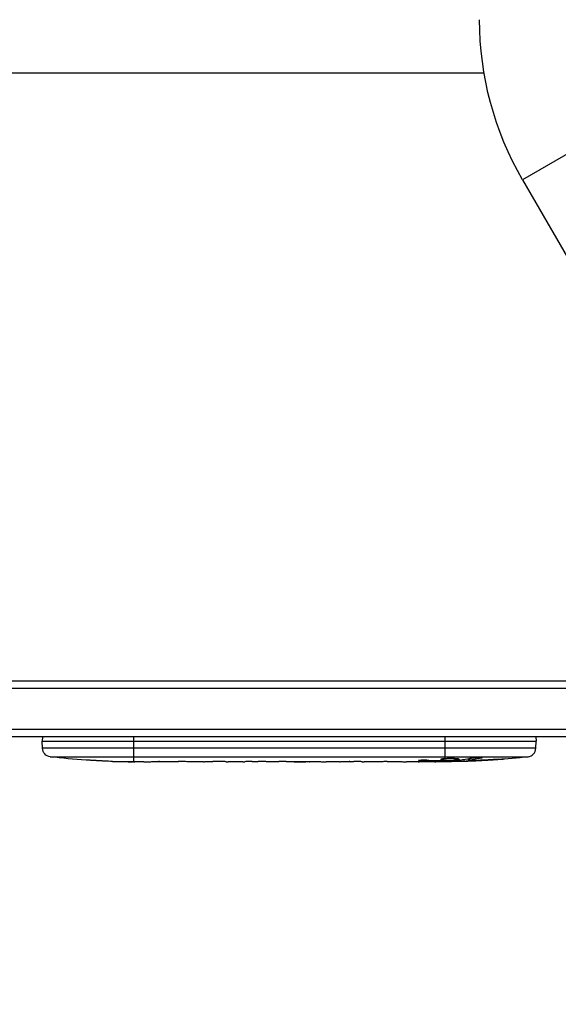
# Model space of a CAD drawing. Units: millimetres. Extents: x -1881 to 2963, y -1881 to 4045.
# Drawn here: x 791 to 974, y -110 to 225 of the extents above; entities that cross this region are included whole.
import ezdxf

# ---------------------------------------------------------------- set-up
doc = ezdxf.new("R2010")
doc.units = ezdxf.units.MM
doc.header["$LTSCALE"] = 20
doc.linetypes.add('HIDDEN', pattern=[9.525, 6.35, -3.175])
doc.layers.add('2d', color=230, linetype='Continuous')
doc.layers.add('CSA-SafetyZone', color=63, linetype='HIDDEN')

msp = doc.modelspace()

# ---------------------------------------------------------------- linework, layer by layer
at = {"layer": '2d'}
for p, q in [((133.5, 207), (948.5, 207)), ((994.51, 189.53), (961.6, 170.53)), ((961.6, 170.53), (1013.55, 80.57)), ((53, 0), (1029, 0)), ((52.94, -2.5), (1029.06, -2.5)), ((1031.2, -16.5), (50.8, -16.5)), ((1031.2, -19), (50.8, -19)), ((798.25, -19), (798.2, -20.5)), ((829.2, -19), (829.2, -27.49)), ((935.2, -19), (935.2, -26.49)), ((966.15, -19), (966.2, -20.5)), ((798.2, -20.5), (966.2, -20.5)), ((798.29, -22.94), (798.2, -20.5)), ((966.11, -22.94), (798.29, -22.94)), ((966.11, -22.94), (966.2, -20.5)), ((800.93, -25.82), (963.47, -25.82)), ((941.66, -26.73), (941.64, -27.41)), ((943.23, -26.44), (943.2, -27.08)), ((943.45, -26.39), (943.43, -27.03)), ((947.51, -26.15), (947.5, -26.32)), ((952.58, -26.74), (952.58, -26.85)), ((813.12, -26.96), (813.12, -26.96)), ((819.28, -27.29), (819.28, -27.29)), ((825.93, -27.46), (825.93, -27.45)), ((828.94, -27.48), (828.94, -27.5)), ((832.81, -27.5), (829.6, -27.5)), ((853.08, -27.5), (849.72, -27.5)), ((858.35, -27.47), (856.21, -27.47)), ((866.43, -27.5), (861.49, -27.5)), ((869.57, -27.47), (871.71, -27.47)), ((877.9, -27.5), (874.85, -27.5)), ((881.17, -27.47), (889.16, -27.47)), ((883.93, -27.47), (883.93, -27.5)), ((883.93, -27.5), (887.83, -27.5)), ((887.83, -27.47), (887.83, -27.5)), ((889.09, -27.47), (889.09, -27.49)), ((889.32, -27.47), (889.32, -27.48)), ((898.63, -27.5), (894.75, -27.5)), ((902.14, -27.47), (904.25, -27.47)), ((903.13, -27.47), (903.13, -27.49)), ((913.96, -27.5), (907.76, -27.5)), ((926.11, -27.5), (922.11, -27.5)), ((926.11, -27.5), (926.11, -27.5)), ((927.49, -27.01), (927.49, -27.22)), ((935.2, -27.5), (932.07, -27.5)), ((934.1, -27.13), (934.11, -27.34)), ((935.2, -26.92), (935.2, -27.13)), ((935.2, -27.36), (935.2, -27.5)), ((936.76, -27.49), (936.74, -27.09)), ((941.64, -27.41), (941.64, -27.41)), ((944.84, -27.12), (944.84, -27.27))]:
    msp.add_line(p, q, dxfattribs=at)
at = {"layer": '2d', "extrusion": (0, 0, -1)}
for centre, radius, start, end in [((-1056, 225.03), 109, 330, 0), ((-801.28, -22.84), 3, 276.8064, 358), ((-829.2, 211.05), 238.55, 273.8639, 276.8064), ((-935.2, 211.05), 238.55, 263.1936, 268.4531), ((-829.2, 211.05), 238.55, 271.7051, 272.3841), ((-935.2, 211.05), 238.55, 269.6264, 270)]:
    msp.add_arc(centre, radius, start, end, dxfattribs=at)
at = {"layer": '2d'}
msp.add_arc((963.12, -22.84), 3, 276.8064, 358, dxfattribs=at)
for centre, major_axis, ratio, start_param, end_param in [((925.42, 210.66), (-9.42, 238.11), 0.469984, 3.191834, 3.222273), ((819.2, 210.58), (-11.26, 237.9), 0.674575, 3.089559, 3.105365), ((841.32, 211.05), (65.5, 231.05), 0.906464, 3.374488, 3.388234), ((870.26, 211.05), (9.84, 238.53), 0.329279, 3.146023, 3.155175), ((857.66, 211.05), (-9.84, 238.53), 0.329279, 3.128011, 3.137163), ((893.68, 211.05), (-9.64, 238.53), 0.30935, 3.13903, 3.145578), ((931.78, 211.05), (14.78, 238.39), 0.587825, 3.166892, 3.178031), ((989.64, 211.05), (594.76, 10.69), 0.400689, 4.603161, 4.612932)]:
    msp.add_ellipse(centre, major_axis=major_axis, ratio=ratio, start_param=start_param, end_param=end_param, dxfattribs=at)
at = {"layer": '2d', "extrusion": (0, 0, -1)}
for centre, major_axis, ratio, start_param, end_param in [((943.92, 210.71), (9.38, 238.16), 0.462192, 3.024115, 3.060992), ((938.13, 210.4), (51.81, 232.1), 0.987086, 2.854391, 2.883622), ((912.59, 211.05), (9.64, 238.53), 0.30935, 3.13903, 3.145578), ((889.13, 211.05), (-489.68, 12.13), 0.486532, 4.606121, 4.606857), ((926.36, 210.35), (-18.88, 236.95), 0.898331, 3.164102, 3.188714), ((934.76, 210.95), (-53.85, 232.38), 0.987978, 3.296357, 3.329214)]:
    msp.add_ellipse(centre, major_axis=major_axis, ratio=ratio, start_param=start_param, end_param=end_param, dxfattribs=at)
at = {"layer": '2d'}
for points, knots in [([(935.2, -26.49), (934.98, -26.5), (934.78, -26.52), (934.42, -26.55), (934.27, -26.57), (934.08, -26.6), (934.03, -26.61), (933.93, -26.64), (933.89, -26.65), (933.79, -26.68), (933.76, -26.7), (933.76, -26.72), (933.76, -26.74), (933.8, -26.76), (933.93, -26.8), (934.02, -26.82), (934.27, -26.86), (934.42, -26.87), (934.78, -26.9), (934.98, -26.91), (935.2, -26.92)], [0.000000236, 0.000000236, 0.000000236, 0.000000236, 0.000786268, 0.000786268, 0.0015723, 0.0015723, 0.001965316, 0.001965316, 0.002358332, 0.002358332, 0.003144365, 0.003144365, 0.003144365, 0.003924783, 0.003924783, 0.004705201, 0.004705201, 0.005485619, 0.005485619, 0.006266036, 0.006266036, 0.006266036, 0.006266036]), ([(935.2, -26.92), (935.44, -26.93), (935.69, -26.94), (936.1, -26.95), (936.24, -26.95), (936.52, -26.95), (936.66, -26.95), (937.08, -26.95), (937.37, -26.94), (937.78, -26.93), (937.91, -26.93), (938.18, -26.92), (938.31, -26.91), (938.68, -26.89), (938.91, -26.88), (939.32, -26.84), (939.49, -26.83), (939.71, -26.79), (939.77, -26.78), (939.89, -26.76), (939.93, -26.75), (940.04, -26.72), (940.08, -26.69), (940.08, -26.67), (940.08, -26.66), (940.08, -26.65), (940.04, -26.63), (940.01, -26.61), (939.9, -26.58), (939.79, -26.56), (939.5, -26.52), (939.32, -26.51), (939.02, -26.49), (938.91, -26.48), (938.68, -26.47), (938.56, -26.46), (938.19, -26.45), (937.92, -26.44), (937.51, -26.44), (937.37, -26.44), (937.09, -26.44), (936.94, -26.44), (936.52, -26.44), (936.24, -26.45), (935.7, -26.46), (935.44, -26.48), (935.2, -26.49)], [0.00000024, 0.00000024, 0.00000024, 0.00000024, 0.00084465, 0.00084465, 0.00126686, 0.00126686, 0.00168907, 0.00168907, 0.00253349, 0.00253349, 0.0029557, 0.0029557, 0.00337791, 0.00337791, 0.00422233, 0.00422233, 0.00506674, 0.00506674, 0.00548895, 0.00548895, 0.00591116, 0.00591116, 0.00675558, 0.00675558, 0.00675558, 0.00717871, 0.00717871, 0.00760184, 0.00760184, 0.00844811, 0.00844811, 0.00929437, 0.00929437, 0.0097175, 0.0097175, 0.01014064, 0.01014064, 0.0109869, 0.0109869, 0.01141003, 0.01141003, 0.01183316, 0.01183316, 0.01267943, 0.01267943, 0.01352569, 0.01352569, 0.01352569, 0.01352569]), ([(943.83, -26.31), (943.89, -26.3), (943.95, -26.29), (944.09, -26.27), (944.16, -26.26), (944.33, -26.23), (944.42, -26.22), (944.61, -26.2), (944.71, -26.19), (944.92, -26.18), (945.03, -26.17), (945.25, -26.15), (945.37, -26.15), (945.6, -26.13), (945.71, -26.13), (945.94, -26.12), (946.05, -26.12), (946.39, -26.11), (946.6, -26.11), (946.99, -26.11), (947.16, -26.12), (947.44, -26.14), (947.56, -26.15), (947.7, -26.19), (947.74, -26.21), (947.74, -26.23), (947.74, -26.24), (947.72, -26.26), (947.64, -26.29), (947.58, -26.31), (947.5, -26.32)], [0.000504699, 0.000504699, 0.000504699, 0.000504699, 0.000848397, 0.000848397, 0.001192095, 0.001192095, 0.001535792, 0.001535792, 0.00187949, 0.00187949, 0.002223188, 0.002223188, 0.002566885, 0.002566885, 0.002910583, 0.002910583, 0.003254281, 0.003254281, 0.003941676, 0.003941676, 0.004629072, 0.004629072, 0.005316467, 0.005316467, 0.006003862, 0.006003862, 0.006003862, 0.006502526, 0.006502526, 0.00700119, 0.00700119, 0.00700119, 0.00700119]), ([(953.34, -26.68), (953.64, -26.66), (953.92, -26.64), (954.44, -26.61), (954.67, -26.6), (954.96, -26.58), (955.04, -26.58), (955.19, -26.57), (955.26, -26.57), (955.36, -26.57), (955.4, -26.57), (955.45, -26.57), (955.46, -26.58), (955.46, -26.58), (955.46, -26.58), (955.44, -26.59), (955.37, -26.6), (955.31, -26.61), (955.16, -26.63), (955.07, -26.64), (954.85, -26.66), (954.72, -26.67), (954.45, -26.7), (954.3, -26.71), (953.99, -26.74), (953.82, -26.75), (953.47, -26.78), (953.29, -26.8), (952.94, -26.82), (952.75, -26.84), (952.58, -26.85)], [0.000803216, 0.000803216, 0.000803216, 0.000803216, 0.001686401, 0.001686401, 0.002569586, 0.002569586, 0.003011178, 0.003011178, 0.00345277, 0.00345277, 0.003894363, 0.003894363, 0.004335955, 0.004335955, 0.004335955, 0.004873631, 0.004873631, 0.005411306, 0.005411306, 0.005948982, 0.005948982, 0.006486658, 0.006486658, 0.007024333, 0.007024333, 0.007562009, 0.007562009, 0.008099685, 0.008099685, 0.00863736, 0.00863736, 0.00863736, 0.00863736]), ([(819.28, -27.29), (819.28, -27.29), (819.26, -27.29), (819.18, -27.28), (819.12, -27.28), (818.96, -27.27), (818.87, -27.27), (818.65, -27.25), (818.52, -27.24), (818.23, -27.23), (818.08, -27.22), (817.74, -27.2), (817.56, -27.19), (817.19, -27.17), (817, -27.16), (816.6, -27.14), (816.4, -27.13), (816, -27.1), (815.8, -27.09), (815.4, -27.07), (815.21, -27.06), (814.84, -27.04), (814.66, -27.03), (814.33, -27.01), (814.17, -27.01), (813.88, -26.99), (813.76, -26.99), (813.53, -26.97), (813.44, -26.97), (813.28, -26.96), (813.22, -26.96), (813.15, -26.96), (813.12, -26.96), (813.12, -26.96)], [0.000000197, 0.000000197, 0.000000197, 0.000000197, 0.000601628, 0.000601628, 0.001203058, 0.001203058, 0.001804488, 0.001804488, 0.002405919, 0.002405919, 0.003007349, 0.003007349, 0.003608779, 0.003608779, 0.00421021, 0.00421021, 0.00481164, 0.00481164, 0.00541307, 0.00541307, 0.006014501, 0.006014501, 0.006615931, 0.006615931, 0.007217361, 0.007217361, 0.007818792, 0.007818792, 0.008420222, 0.008420222, 0.009021652, 0.009021652, 0.009623083, 0.009623083, 0.009623083, 0.009623083]), ([(824.64, -27.44), (824.79, -27.44), (824.96, -27.44), (825.32, -27.45), (825.51, -27.45), (825.91, -27.45), (826.13, -27.45), (826.56, -27.46), (826.78, -27.46), (827.22, -27.46), (827.43, -27.47), (827.85, -27.47), (828.05, -27.47), (828.43, -27.48), (828.61, -27.48), (828.93, -27.48), (829.08, -27.49), (829.2, -27.49)], [0.000278188, 0.000278188, 0.000278188, 0.000278188, 0.000930742, 0.000930742, 0.001583296, 0.001583296, 0.00223585, 0.00223585, 0.002888404, 0.002888404, 0.003540958, 0.003540958, 0.004193512, 0.004193512, 0.004846065, 0.004846065, 0.005498619, 0.005498619, 0.005498619, 0.005498619]), ([(829.2, -27.49), (829.37, -27.49), (829.49, -27.49), (829.62, -27.5), (829.66, -27.5), (829.7, -27.5), (829.71, -27.5), (829.71, -27.5), (829.71, -27.5), (829.7, -27.5), (829.65, -27.5), (829.62, -27.5), (829.49, -27.5), (829.37, -27.5), (829.2, -27.5)], [0.000000349, 0.000000349, 0.000000349, 0.000000349, 0.000871756, 0.000871756, 0.001307459, 0.001307459, 0.001743162, 0.001743162, 0.001743162, 0.002177341, 0.002177341, 0.00261152, 0.00261152, 0.003479877, 0.003479877, 0.003479877, 0.003479877]), ([(832.81, -27.5), (832.84, -27.5), (832.87, -27.5), (833.1, -27.5), (833.31, -27.5), (833.77, -27.5), (834.01, -27.5), (834.53, -27.49), (834.81, -27.49), (835.39, -27.49), (835.69, -27.48), (836.31, -27.48), (836.63, -27.48), (837.29, -27.48), (837.63, -27.48), (837.97, -27.48)], [0.001882271, 0.001882271, 0.001882271, 0.001882271, 0.002059614, 0.002059614, 0.003089283, 0.003089283, 0.004118952, 0.004118952, 0.005148621, 0.005148621, 0.00617829, 0.00617829, 0.007207959, 0.007207959, 0.008237628, 0.008237628, 0.008237628, 0.008237628]), ([(844.83, -27.48), (844.81, -27.48), (844.78, -27.48), (844.66, -27.48), (844.55, -27.48), (844.27, -27.49), (844.11, -27.49), (843.76, -27.49), (843.57, -27.49), (843.16, -27.5), (842.94, -27.5), (842.49, -27.5), (842.25, -27.5), (841.76, -27.5), (841.51, -27.5), (841.02, -27.5), (840.77, -27.5), (840.29, -27.5), (840.05, -27.5), (839.59, -27.5), (839.37, -27.5), (838.96, -27.49), (838.77, -27.49), (838.42, -27.49), (838.26, -27.49), (837.99, -27.48), (837.87, -27.48), (837.75, -27.48), (837.73, -27.48), (837.7, -27.48)], [0.001286495, 0.001286495, 0.001286495, 0.001286495, 0.00147754, 0.00147754, 0.002216211, 0.002216211, 0.002954882, 0.002954882, 0.003693553, 0.003693553, 0.004432224, 0.004432224, 0.005170895, 0.005170895, 0.005909567, 0.005909567, 0.006648238, 0.006648238, 0.007386909, 0.007386909, 0.00812558, 0.00812558, 0.008864251, 0.008864251, 0.009602922, 0.009602922, 0.010341593, 0.010341593, 0.010534629, 0.010534629, 0.010534629, 0.010534629]), ([(849.72, -27.5), (849.69, -27.5), (849.66, -27.5), (849.43, -27.5), (849.22, -27.5), (848.76, -27.5), (848.52, -27.5), (848, -27.49), (847.72, -27.49), (847.14, -27.49), (846.84, -27.48), (846.22, -27.48), (845.9, -27.48), (845.24, -27.48), (844.9, -27.48), (844.56, -27.48)], [0.001882271, 0.001882271, 0.001882271, 0.001882271, 0.002059614, 0.002059614, 0.003089283, 0.003089283, 0.004118952, 0.004118952, 0.005148621, 0.005148621, 0.00617829, 0.00617829, 0.007207959, 0.007207959, 0.008237628, 0.008237628, 0.008237628, 0.008237628]), ([(853.08, -27.5), (853.08, -27.5), (853.1, -27.5), (853.18, -27.49), (853.24, -27.49), (853.39, -27.49), (853.49, -27.49), (853.72, -27.48), (853.85, -27.48), (854.14, -27.48), (854.3, -27.48), (854.64, -27.47), (854.82, -27.47), (855.2, -27.47), (855.39, -27.47), (855.8, -27.47), (856, -27.47), (856.21, -27.47)], [0.000000197, 0.000000197, 0.000000197, 0.000000197, 0.000612703, 0.000612703, 0.001225209, 0.001225209, 0.001837716, 0.001837716, 0.002450222, 0.002450222, 0.003062728, 0.003062728, 0.003675234, 0.003675234, 0.00428774, 0.00428774, 0.004900246, 0.004900246, 0.004900246, 0.004900246]), ([(860.77, -27.49), (860.69, -27.49), (860.57, -27.49), (860.25, -27.48), (860.06, -27.48), (859.41, -27.47), (858.89, -27.47), (858.35, -27.47)], [0.000000321, 0.000000321, 0.000000321, 0.000000321, 0.000793792, 0.000793792, 0.001587263, 0.001587263, 0.003174204, 0.003174204, 0.003174204, 0.003174204]), ([(869.57, -27.47), (869.43, -27.47), (869.28, -27.47), (869.14, -27.47), (869.02, -27.47), (868.91, -27.47), (868.54, -27.47), (868.3, -27.47), (867.65, -27.48), (867.32, -27.49), (867.15, -27.49)], [0.000000197, 0.000000197, 0.000000197, 0.000000197, 0.000432381, 0.000432381, 0.000432381, 0.000793667, 0.000793667, 0.001587138, 0.001587138, 0.003174078, 0.003174078, 0.003174078, 0.003174078]), ([(874.85, -27.5), (874.85, -27.5), (874.83, -27.5), (874.75, -27.49), (874.69, -27.49), (874.53, -27.49), (874.44, -27.49), (874.21, -27.48), (874.08, -27.48), (873.79, -27.48), (873.63, -27.48), (873.29, -27.47), (873.1, -27.47), (872.73, -27.47), (872.53, -27.47), (872.13, -27.47), (871.92, -27.47), (871.71, -27.47)], [0.000000197, 0.000000197, 0.000000197, 0.000000197, 0.000612703, 0.000612703, 0.001225209, 0.001225209, 0.001837716, 0.001837716, 0.002450222, 0.002450222, 0.003062728, 0.003062728, 0.003675234, 0.003675234, 0.00428774, 0.00428774, 0.004900246, 0.004900246, 0.004900246, 0.004900246]), ([(881.17, -27.47), (880.79, -27.47), (880.43, -27.47), (879.9, -27.47), (879.73, -27.47), (879.41, -27.48), (879.26, -27.48), (878.98, -27.48), (878.84, -27.48), (878.61, -27.49), (878.5, -27.49), (878.22, -27.49), (878.09, -27.49), (878.02, -27.5)], [0.000000197, 0.000000197, 0.000000197, 0.000000197, 0.001108385, 0.001108385, 0.001662478, 0.001662478, 0.002216572, 0.002216572, 0.002770666, 0.002770666, 0.003324759, 0.003324759, 0.004432947, 0.004432947, 0.004432947, 0.004432947]), ([(889.09, -27.49), (889.04, -27.49), (888.97, -27.49), (888.8, -27.5), (888.7, -27.5), (888.37, -27.5), (888.1, -27.5), (887.83, -27.5)], [0.000001147, 0.000001147, 0.000001147, 0.000001147, 0.000403438, 0.000403438, 0.00080573, 0.00080573, 0.001610313, 0.001610313, 0.001610313, 0.001610313]), ([(889.09, -27.49), (889.17, -27.49), (889.22, -27.49), (889.3, -27.49), (889.32, -27.48), (889.32, -27.48)], [0.00000032, 0.00000032, 0.00000032, 0.00000032, 0.000569971, 0.000569971, 0.001139621, 0.001139621, 0.001139621, 0.001139621]), ([(889.16, -27.47), (889.77, -27.47), (890.35, -27.47), (891.21, -27.47), (891.49, -27.47), (892.03, -27.48), (892.28, -27.48), (892.77, -27.48), (893.01, -27.49), (893.45, -27.49), (893.65, -27.49), (894.01, -27.5), (894.18, -27.5), (894.48, -27.5), (894.6, -27.5), (894.71, -27.5)], [0.000000197, 0.000000197, 0.000000197, 0.000000197, 0.001782446, 0.001782446, 0.00267357, 0.00267357, 0.003564695, 0.003564695, 0.004455819, 0.004455819, 0.005346943, 0.005346943, 0.006238068, 0.006238068, 0.007129192, 0.007129192, 0.007129192, 0.007129192]), ([(899.38, -27.49), (899.49, -27.49), (899.63, -27.49), (899.9, -27.48), (900.01, -27.48), (900.22, -27.48), (900.34, -27.48), (900.58, -27.47), (900.71, -27.47), (900.98, -27.47), (901.11, -27.47), (901.4, -27.47), (901.54, -27.47), (901.84, -27.47), (901.99, -27.47), (902.14, -27.47)], [0.000000319, 0.000000319, 0.000000319, 0.000000319, 0.000888854, 0.000888854, 0.001333121, 0.001333121, 0.001777389, 0.001777389, 0.002221656, 0.002221656, 0.002665924, 0.002665924, 0.003110191, 0.003110191, 0.003554458, 0.003554458, 0.003554458, 0.003554458]), ([(907.01, -27.49), (906.9, -27.49), (906.76, -27.49), (906.49, -27.48), (906.38, -27.48), (906.17, -27.48), (906.05, -27.48), (905.81, -27.47), (905.68, -27.47), (905.41, -27.47), (905.28, -27.47), (904.99, -27.47), (904.85, -27.47), (904.55, -27.47), (904.4, -27.47), (904.25, -27.47)], [0.000000319, 0.000000319, 0.000000319, 0.000000319, 0.000888854, 0.000888854, 0.001333122, 0.001333122, 0.001777389, 0.001777389, 0.002221657, 0.002221657, 0.002665925, 0.002665925, 0.003110192, 0.003110192, 0.00355446, 0.00355446, 0.00355446, 0.00355446]), ([(915.59, -27.47), (915.35, -27.47), (915.13, -27.48), (914.73, -27.48), (914.56, -27.48), (914.12, -27.49), (913.96, -27.49), (913.96, -27.5)], [0.000000543, 0.000000543, 0.000000543, 0.000000543, 0.000745385, 0.000745385, 0.001490227, 0.001490227, 0.002979911, 0.002979911, 0.002979911, 0.002979911]), ([(915.59, -27.47), (916.18, -27.47), (916.79, -27.47), (917.73, -27.47), (918.04, -27.47), (918.66, -27.47), (918.96, -27.47), (919.26, -27.47)], [0.000003272, 0.000003272, 0.000003272, 0.000003272, 0.00186313, 0.00186313, 0.002793058, 0.002793058, 0.003722987, 0.003722987, 0.003722987, 0.003722987]), ([(919.26, -27.47), (919.53, -27.47), (919.78, -27.47), (920.22, -27.48), (920.4, -27.48), (920.54, -27.49)], [0.000000517, 0.000000517, 0.000000517, 0.000000517, 0.000835055, 0.000835055, 0.001669592, 0.001669592, 0.001669592, 0.001669592]), ([(926.11, -27.5), (926.11, -27.5), (926.13, -27.5), (926.2, -27.49), (926.26, -27.49), (926.41, -27.49), (926.5, -27.49), (926.72, -27.48), (926.85, -27.48), (927.12, -27.48), (927.27, -27.48), (927.6, -27.47), (927.77, -27.47), (928.13, -27.47), (928.32, -27.47), (928.7, -27.47), (928.89, -27.47), (929.28, -27.47), (929.48, -27.47), (929.86, -27.47), (930.05, -27.47), (930.41, -27.47), (930.58, -27.47), (930.91, -27.48), (931.06, -27.48), (931.34, -27.48), (931.46, -27.48), (931.68, -27.49), (931.77, -27.49), (931.92, -27.49), (931.97, -27.49), (932.05, -27.5), (932.07, -27.5), (932.07, -27.5)], [0.000000197, 0.000000197, 0.000000197, 0.000000197, 0.000582564, 0.000582564, 0.00116493, 0.00116493, 0.001747296, 0.001747296, 0.002329663, 0.002329663, 0.002912029, 0.002912029, 0.003494395, 0.003494395, 0.004076762, 0.004076762, 0.004659128, 0.004659128, 0.005241494, 0.005241494, 0.005823861, 0.005823861, 0.006406227, 0.006406227, 0.006988593, 0.006988593, 0.00757096, 0.00757096, 0.008153326, 0.008153326, 0.008735693, 0.008735693, 0.009318059, 0.009318059, 0.009318059, 0.009318059]), ([(929.06, -27.01), (928.93, -27), (928.8, -27), (928.54, -27), (928.4, -27), (928.14, -27), (928, -27), (927.74, -27), (927.61, -27), (927.24, -27.01), (927.01, -27.02), (926.73, -27.04), (926.64, -27.05), (926.49, -27.06), (926.43, -27.07), (926.33, -27.08), (926.29, -27.09), (926.24, -27.11), (926.23, -27.11), (926.23, -27.14), (926.28, -27.15), (926.43, -27.17), (926.5, -27.18), (926.65, -27.19), (926.73, -27.19), (926.92, -27.2), (927.03, -27.21), (927.25, -27.22), (927.37, -27.22), (927.49, -27.22)], [0.000091322, 0.000091322, 0.000091322, 0.000091322, 0.000493092, 0.000493092, 0.000894863, 0.000894863, 0.001296633, 0.001296633, 0.001698403, 0.001698403, 0.002501944, 0.002501944, 0.002903714, 0.002903714, 0.003305485, 0.003305485, 0.003707255, 0.003707255, 0.004109026, 0.004109026, 0.004912566, 0.004912566, 0.005314337, 0.005314337, 0.005716107, 0.005716107, 0.006117877, 0.006117877, 0.006519648, 0.006519648, 0.006519648, 0.006519648]), ([(936.75, -27.45), (936.75, -27.44), (936.72, -27.43), (936.58, -27.42), (936.48, -27.41), (936.21, -27.4), (936.05, -27.39), (935.66, -27.38), (935.44, -27.37), (935.2, -27.36)], [0.000000197, 0.000000197, 0.000000197, 0.000000197, 0.000938699, 0.000938699, 0.0018772, 0.0018772, 0.002815702, 0.002815702, 0.003754204, 0.003754204, 0.003754204, 0.003754204]), ([(936.75, -27.43), (936.75, -27.42), (936.77, -27.42), (936.83, -27.41), (936.88, -27.41), (937, -27.4), (937.08, -27.39), (937.25, -27.38), (937.36, -27.38), (937.58, -27.37), (937.7, -27.37), (937.97, -27.36), (938.11, -27.35), (938.55, -27.34), (938.88, -27.33), (939.35, -27.33), (939.52, -27.32), (939.83, -27.32), (939.98, -27.32), (940.28, -27.32), (940.42, -27.32), (940.69, -27.32), (940.81, -27.32), (941.04, -27.32), (941.14, -27.32), (941.32, -27.32), (941.39, -27.32), (941.52, -27.33), (941.56, -27.33), (941.63, -27.34), (941.64, -27.34), (941.64, -27.35)], [0.000000197, 0.000000197, 0.000000197, 0.000000197, 0.000478082, 0.000478082, 0.000955967, 0.000955967, 0.001433851, 0.001433851, 0.001911736, 0.001911736, 0.002389621, 0.002389621, 0.002867505, 0.002867505, 0.003823275, 0.003823275, 0.00430116, 0.00430116, 0.004779044, 0.004779044, 0.005256929, 0.005256929, 0.005734814, 0.005734814, 0.006212698, 0.006212698, 0.006690583, 0.006690583, 0.007168468, 0.007168468, 0.007646353, 0.007646353, 0.007646353, 0.007646353]), ([(944.84, -27.27), (944.64, -27.28), (944.44, -27.29), (944.05, -27.3), (943.85, -27.31), (943.46, -27.33), (943.28, -27.33), (942.93, -27.35), (942.76, -27.35), (942.46, -27.37), (942.32, -27.37), (942.08, -27.38), (941.98, -27.39), (941.81, -27.4), (941.75, -27.4), (941.66, -27.41), (941.64, -27.41), (941.64, -27.41)], [0.000001399, 0.000001399, 0.000001399, 0.000001399, 0.000597808, 0.000597808, 0.001194216, 0.001194216, 0.001790625, 0.001790625, 0.002387034, 0.002387034, 0.002983443, 0.002983443, 0.003579851, 0.003579851, 0.00417626, 0.00417626, 0.004772669, 0.004772669, 0.004772669, 0.004772669]), ([(943.43, -27.03), (943.33, -27.04), (943.26, -27.06), (943.19, -27.08), (943.19, -27.09), (943.29, -27.12), (943.5, -27.13), (943.8, -27.13)], [0.000008673, 0.000008673, 0.000008673, 0.000008673, 0.000638311, 0.000638311, 0.00126795, 0.00126795, 0.002527227, 0.002527227, 0.002527227, 0.002527227]), ([(943.8, -27.13), (944.17, -27.13), (944.58, -27.13), (945.27, -27.11), (945.5, -27.11), (945.99, -27.09), (946.23, -27.08), (946.49, -27.07)], [0.000012654, 0.000012654, 0.000012654, 0.000012654, 0.001527228, 0.001527228, 0.002284515, 0.002284515, 0.003041801, 0.003041801, 0.003041801, 0.003041801])]:
    msp.add_open_spline(points, degree=3, knots=knots, dxfattribs=at)
for points in [[(829.2, -27.5), (829.12, -27.5), (829.03, -27.5), (828.94, -27.5)], [(837.97, -27.48), (839.07, -27.47), (841.27, -27.47), (843.46, -27.47), (844.56, -27.48)], [(878.02, -27.5), (877.95, -27.5), (877.91, -27.5), (877.9, -27.5)], [(894.71, -27.5), (894.72, -27.5), (894.74, -27.5), (894.75, -27.5)], [(935.2, -27.36), (934.87, -27.35), (934.5, -27.34), (934.11, -27.34)]]:
    msp.add_open_spline(points, degree=3, dxfattribs=at)
for points, weights in [([(853.08, -27.5), (853.08, -27.5), (853.08, -27.5), (853.08, -27.5)], [1, 0.999983666336, 0.999968263196, 0.99995379058]), ([(874.85, -27.5), (874.85, -27.5), (874.85, -27.5), (874.85, -27.5)], [1, 0.999983666336, 0.999968263196, 0.99995379058]), ([(899.38, -27.49), (899.13, -27.5), (898.88, -27.5), (898.63, -27.5)], [1, 0.999958271076, 0.999922493856, 0.999892668341]), ([(907.01, -27.49), (907.26, -27.5), (907.51, -27.5), (907.76, -27.5)], [1, 0.99995827057, 0.99992249284, 0.99989266681]), ([(913.96, -27.5), (913.96, -27.5), (913.96, -27.5), (913.96, -27.5)], [0.999924125596, 0.999946834862, 0.99997212633, 1]), ([(934.11, -27.34), (931.9, -27.3), (929.7, -27.27), (927.49, -27.22)], [1, 0.99998882332, 0.99998882332, 1]), ([(932.07, -27.5), (932.07, -27.5), (932.07, -27.5), (932.07, -27.5)], [1, 0.999979602284, 0.99996053438, 0.999942796288])]:
    msp.add_rational_spline(points, weights, degree=3, dxfattribs=at)
at = {"layer": 'CSA-SafetyZone', "flags": 128}
msp.add_lwpolyline([(2931, 1819.61), (2931, 344.39, -0.542379), (647.82, -1830), (434.18, -1830, -0.542379), (-1849, 344.39), (-1849, 1819.61, -0.542379), (434.18, 3994), (647.82, 3994, -0.542379), (2931, 1819.61)], format="xyb", dxfattribs=at)

doc.saveas('drawing.dxf')
